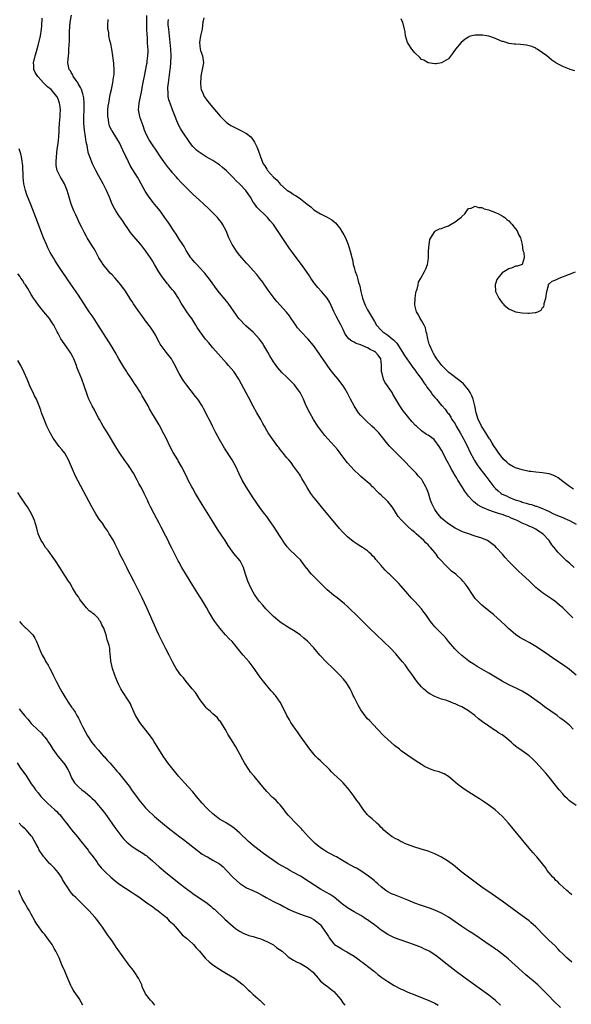
# Model space of a CAD drawing. Units: inches. Extents: x 2607000 to 2610000, y 1488000 to 1491000.
# Drawn here: x 2607286 to 2607450, y 1489015 to 1489308 of the extents above; entities that cross this region are included whole.
import ezdxf

# ---------------------------------------------------------------- set-up
doc = ezdxf.new("R2010")
doc.units = ezdxf.units.IN
doc.header["$MEASUREMENT"] = 0
doc.layers.add('LD26071488_10ft', color=2, linetype='Continuous')

msp = doc.modelspace()

# ---------------------------------------------------------------- linework, layer by layer
at = {"layer": 'LD26071488_10ft'}
for points, elevation in [([(2607451, 1489074.33), (2607449.4, 1489075.4), (2607449, 1489075.73), (2607448.33, 1489076.33), (2607447.68, 1489077), (2607447, 1489077.77), (2607445.95, 1489079), (2607443, 1489082.7), (2607441.95, 1489083.95), (2607441.01, 1489085), (2607439, 1489087.19), (2607438.09, 1489088.09), (2607437, 1489089.08), (2607434.25, 1489091), (2607433.5, 1489091.5), (2607433, 1489091.89), (2607432.4, 1489092.4), (2607431.77, 1489093), (2607430.27, 1489094.27), (2607429.37, 1489095), (2607429, 1489095.25), (2607427.91, 1489095.91), (2607427, 1489096.54), (2607426.71, 1489096.71), (2607426.3, 1489097), (2607425, 1489097.83), (2607423.15, 1489099.15), (2607422, 1489100), (2607420.89, 1489101), (2607419, 1489102.38), (2607418.03, 1489103), (2607417, 1489103.57), (2607415.98, 1489103.98), (2607415, 1489104.51), (2607414.61, 1489104.61), (2607413.73, 1489105), (2607412.53, 1489105.47), (2607411, 1489105.91), (2607409.52, 1489106.48), (2607409, 1489106.65), (2607407.49, 1489107.49), (2607407, 1489107.82), (2607405.58, 1489109), (2607405, 1489109.53), (2607403.75, 1489111), (2607403, 1489111.99), (2607402.6, 1489112.6), (2607402.3, 1489113), (2607401, 1489114.9), (2607400.12, 1489116.12), (2607399.4, 1489117), (2607398.3, 1489118.3), (2607397.35, 1489119.35), (2607395.8, 1489121), (2607393.76, 1489123), (2607391.64, 1489125), (2607389.58, 1489127), (2607385.28, 1489131.28), (2607384.25, 1489132.25), (2607383, 1489133.42), (2607382.17, 1489134.17), (2607381.08, 1489135.08), (2607379.96, 1489135.96), (2607378.82, 1489136.82), (2607377, 1489138.37), (2607376.38, 1489139), (2607374.67, 1489140.67), (2607374.37, 1489141), (2607373.67, 1489141.67), (2607373, 1489142.36), (2607372.36, 1489143), (2607371.72, 1489143.72), (2607371, 1489144.71), (2607370.86, 1489144.86), (2607369.25, 1489147), (2607369, 1489147.29), (2607368.11, 1489148.11), (2607367.22, 1489149), (2607366.05, 1489150.05), (2607365.12, 1489151.12), (2607364.29, 1489152.29), (2607363, 1489154.26), (2607361.93, 1489155.93), (2607361, 1489157.3), (2607359.78, 1489159), (2607359, 1489160.13), (2607358.35, 1489161), (2607357, 1489162.87), (2607355, 1489165.74), (2607352.91, 1489169), (2607351.74, 1489171), (2607350.71, 1489173), (2607349.77, 1489175), (2607348.68, 1489177), (2607346.43, 1489180.43), (2607344.91, 1489183), (2607343.85, 1489185), (2607342.86, 1489187), (2607342.26, 1489188.26), (2607341.87, 1489189), (2607341.59, 1489189.59), (2607340.23, 1489192.23), (2607339.78, 1489193), (2607338.52, 1489195), (2607337.86, 1489195.86), (2607335.2, 1489199.2), (2607334.36, 1489200.36), (2607333.97, 1489201), (2607333, 1489202.69), (2607332.18, 1489204.18), (2607331.79, 1489205), (2607331, 1489206.44), (2607330.64, 1489207), (2607329.15, 1489209), (2607327.59, 1489211), (2607327.35, 1489211.35), (2607327, 1489212.01), (2607326.64, 1489212.64), (2607325.99, 1489213.99), (2607325.27, 1489215.27), (2607324.46, 1489216.46), (2607323, 1489218.31), (2607321.86, 1489219.86), (2607321, 1489221.07), (2607319.39, 1489223.39), (2607319, 1489224), (2607318.58, 1489224.58), (2607318.34, 1489225), (2607317, 1489227.09), (2607315.59, 1489229), (2607315, 1489229.73), (2607313.89, 1489231), (2607313, 1489231.96), (2607312.48, 1489232.48), (2607312.02, 1489233), (2607310.38, 1489235), (2607309.87, 1489235.87), (2607309.12, 1489237), (2607308.06, 1489239), (2607307.68, 1489239.68), (2607306.93, 1489240.93), (2607305.63, 1489243), (2607305.38, 1489243.38), (2607304.67, 1489244.67), (2607304, 1489246), (2607303.32, 1489247.32), (2607302.69, 1489248.69), (2607302.25, 1489249.75), (2607301.69, 1489251), (2607301.49, 1489251.49), (2607300.89, 1489253), (2607300.27, 1489255), (2607300, 1489256), (2607299.7, 1489257), (2607298.84, 1489259), (2607298.15, 1489260.15), (2607297.66, 1489261), (2607297, 1489262.35), (2607296.73, 1489263), (2607296.44, 1489264.44), (2607296.4, 1489265), (2607296.44, 1489265.56), (2607296.47, 1489267), (2607296.74, 1489269.26), (2607296.98, 1489271), (2607297.19, 1489273), (2607297.3, 1489274.7), (2607297.31, 1489275.31), (2607297.42, 1489277), (2607297.6, 1489279), (2607297.63, 1489279.63), (2607297.67, 1489281), (2607297.46, 1489282.54), (2607297.42, 1489283), (2607297.32, 1489283.32), (2607297, 1489284.22), (2607296.64, 1489285), (2607294.9, 1489287), (2607293.81, 1489287.81), (2607293, 1489288.65), (2607292.8, 1489288.8), (2607292.64, 1489289), (2607291, 1489290.82), (2607290.9, 1489290.9), (2607290.13, 1489292.13), (2607289.77, 1489293), (2607289.72, 1489294.28), (2607289.67, 1489295), (2607290.13, 1489297), (2607290.33, 1489297.67), (2607291, 1489300.14), (2607291.71, 1489303), (2607292.05, 1489305), (2607292.09, 1489305.91), (2607292.27, 1489308.27)], 8450), ([(2607450.12, 1489097), (2607449, 1489098.16), (2607448.01, 1489099), (2607447, 1489099.77), (2607446.28, 1489100.28), (2607445.32, 1489101), (2607441.64, 1489103.64), (2607441, 1489104.12), (2607440.48, 1489104.48), (2607439.8, 1489105), (2607437, 1489107.01), (2607435, 1489108.26), (2607433.54, 1489109), (2607431, 1489110.17), (2607429, 1489111.24), (2607425, 1489113.63), (2607421.6, 1489115.6), (2607420.36, 1489116.35), (2607419.39, 1489117), (2607419, 1489117.28), (2607417, 1489118.9), (2607415.9, 1489119.9), (2607414.89, 1489120.89), (2607413.08, 1489123), (2607412.18, 1489124.18), (2607409.4, 1489127), (2607409.22, 1489127.22), (2607409, 1489127.41), (2607407.7, 1489129), (2607406.26, 1489131), (2607405.75, 1489131.75), (2607405, 1489132.69), (2607403, 1489134.91), (2607401.97, 1489135.97), (2607401, 1489137.17), (2607399, 1489139.5), (2607398.26, 1489140.26), (2607397.59, 1489141), (2607395.53, 1489143), (2607395.24, 1489143.24), (2607394.22, 1489144.22), (2607393.53, 1489145), (2607393, 1489145.57), (2607391.42, 1489147.42), (2607391, 1489147.95), (2607390.49, 1489148.49), (2607390.02, 1489149), (2607389.5, 1489149.5), (2607389, 1489149.94), (2607387.44, 1489151), (2607387, 1489151.27), (2607385.9, 1489151.9), (2607384.7, 1489152.7), (2607383, 1489154.12), (2607382.11, 1489155), (2607381.57, 1489155.57), (2607380.63, 1489156.63), (2607375.29, 1489163), (2607373.66, 1489165), (2607373, 1489165.84), (2607372.15, 1489167), (2607371, 1489168.79), (2607370.21, 1489170.21), (2607369.48, 1489171.48), (2607369, 1489172.21), (2607368.7, 1489172.7), (2607367, 1489175.14), (2607366.25, 1489176.25), (2607365.54, 1489177), (2607365, 1489177.61), (2607363.86, 1489179), (2607363.5, 1489179.5), (2607363, 1489180.08), (2607362.63, 1489180.63), (2607362.32, 1489181), (2607360.78, 1489183), (2607359.43, 1489185), (2607359, 1489185.72), (2607358.31, 1489187), (2607357.84, 1489187.84), (2607357.21, 1489189), (2607356.03, 1489191), (2607354.95, 1489192.94), (2607353.58, 1489195.58), (2607351.48, 1489199.48), (2607350.82, 1489200.82), (2607350.71, 1489201), (2607349.42, 1489203), (2607349.24, 1489203.24), (2607347.67, 1489205), (2607347, 1489205.69), (2607344.52, 1489208.52), (2607343, 1489210.3), (2607341.74, 1489211.74), (2607340.83, 1489212.83), (2607339.19, 1489215), (2607338.32, 1489216.32), (2607337.92, 1489217), (2607336.7, 1489219), (2607335.97, 1489219.97), (2607335.29, 1489221), (2607334.32, 1489222.32), (2607333.58, 1489223.58), (2607333, 1489224.62), (2607332.77, 1489225), (2607331.43, 1489227), (2607331, 1489227.55), (2607330.33, 1489228.33), (2607329.81, 1489229), (2607329.44, 1489229.44), (2607327.68, 1489231.68), (2607326.89, 1489232.89), (2607325.63, 1489235), (2607325, 1489236.11), (2607324.43, 1489237), (2607323.1, 1489239), (2607321.52, 1489241), (2607319.41, 1489243.41), (2607318.53, 1489244.53), (2607317.69, 1489245.69), (2607316.83, 1489247), (2607316.07, 1489248.07), (2607315, 1489249.62), (2607314.09, 1489251), (2607313.69, 1489251.69), (2607313.07, 1489253), (2607312.25, 1489255), (2607311.38, 1489257), (2607310.37, 1489259), (2607309, 1489261.49), (2607308.15, 1489263), (2607307.76, 1489263.76), (2607307.21, 1489265), (2607306.42, 1489267), (2607306.03, 1489268.03), (2607305.82, 1489269), (2607305.59, 1489270.41), (2607305.36, 1489271.36), (2607305.12, 1489273), (2607304.81, 1489275), (2607304.6, 1489277), (2607304.58, 1489279), (2607304.68, 1489281), (2607304.74, 1489283), (2607304.6, 1489284.6), (2607304.54, 1489285), (2607304.29, 1489285.71), (2607303.9, 1489287), (2607303.65, 1489287.65), (2607303, 1489288.67), (2607302.89, 1489288.89), (2607302.31, 1489289.69), (2607301.48, 1489291), (2607301.37, 1489291.37), (2607301, 1489291.89), (2607300.61, 1489292.61), (2607300.26, 1489293), (2607300.07, 1489293.93), (2607299.9, 1489295), (2607299.93, 1489295.93), (2607300.04, 1489297), (2607300.16, 1489297.84), (2607300.2, 1489299), (2607300.22, 1489300.22), (2607300.38, 1489301.62), (2607300.34, 1489304.34), (2607300.55, 1489307), (2607300.91, 1489309.09)], 8440), ([(2607451, 1489113.04), (2607449, 1489114.68), (2607447.67, 1489115.67), (2607445.72, 1489117), (2607445, 1489117.46), (2607441, 1489120.24), (2607439, 1489121.56), (2607437, 1489122.7), (2607435.52, 1489123.52), (2607434.26, 1489124.26), (2607433, 1489125.12), (2607430.9, 1489126.9), (2607429.88, 1489127.88), (2607428.68, 1489129), (2607426.4, 1489131), (2607425.64, 1489131.64), (2607425, 1489132.14), (2607423, 1489133.79), (2607422.37, 1489134.37), (2607421.73, 1489135), (2607421.38, 1489135.38), (2607421, 1489135.83), (2607420.17, 1489137), (2607418.86, 1489139), (2607418.09, 1489140.09), (2607417.29, 1489141), (2607417, 1489141.3), (2607415.18, 1489143), (2607413.94, 1489143.94), (2607413, 1489144.84), (2607412.91, 1489144.91), (2607410.02, 1489148.02), (2607409.4, 1489149), (2607409.2, 1489149.2), (2607409, 1489149.47), (2607407.71, 1489151), (2607407.34, 1489151.34), (2607407, 1489151.73), (2607406.31, 1489152.31), (2607405.71, 1489153), (2607403.48, 1489155), (2607403.22, 1489155.22), (2607403, 1489155.45), (2607402.1, 1489156.1), (2607401, 1489157.24), (2607399.07, 1489159.07), (2607399, 1489159.16), (2607398.12, 1489160.12), (2607397.54, 1489161), (2607397, 1489161.91), (2607396.28, 1489163), (2607395, 1489164.65), (2607394.65, 1489165), (2607393, 1489166.53), (2607392.46, 1489167), (2607391.72, 1489167.72), (2607390.74, 1489168.74), (2607390.47, 1489169), (2607389.74, 1489169.74), (2607389, 1489170.32), (2607388.27, 1489171), (2607387.58, 1489171.58), (2607387, 1489172.03), (2607386.51, 1489172.51), (2607385, 1489173.93), (2607383.99, 1489175), (2607383, 1489176.13), (2607382.6, 1489176.6), (2607382.3, 1489177), (2607380.81, 1489179), (2607380.03, 1489180.03), (2607379.24, 1489181), (2607377.21, 1489183.21), (2607376.27, 1489184.27), (2607375.69, 1489185), (2607375, 1489185.91), (2607374.21, 1489187), (2607372.93, 1489189), (2607371.77, 1489191), (2607370.74, 1489193), (2607369.92, 1489195), (2607368.95, 1489197), (2607367.46, 1489199), (2607367.25, 1489199.25), (2607365.54, 1489201), (2607365, 1489201.58), (2607363.53, 1489203), (2607362.32, 1489204.32), (2607361.8, 1489205), (2607361, 1489206.15), (2607359.93, 1489207.93), (2607359.34, 1489209), (2607358.14, 1489211), (2607357.71, 1489211.71), (2607356.89, 1489212.89), (2607355, 1489214.91), (2607352.8, 1489216.8), (2607352.59, 1489217), (2607351, 1489218.69), (2607350.74, 1489219), (2607350.01, 1489220.01), (2607347.53, 1489223.53), (2607346.65, 1489224.65), (2607345, 1489226.63), (2607343.95, 1489227.95), (2607342.26, 1489230.26), (2607340.53, 1489232.53), (2607339, 1489234.18), (2607338.19, 1489235), (2607337.66, 1489235.66), (2607337, 1489236.28), (2607336.69, 1489236.69), (2607336.42, 1489237), (2607335, 1489239.2), (2607334.42, 1489240.42), (2607334.06, 1489241), (2607333, 1489242.55), (2607332.06, 1489244.06), (2607331.35, 1489245), (2607330.05, 1489247), (2607329.65, 1489247.65), (2607328.85, 1489248.85), (2607327.32, 1489251), (2607326.26, 1489252.26), (2607325.67, 1489253), (2607325.35, 1489253.35), (2607325, 1489253.78), (2607324.05, 1489255), (2607323.61, 1489255.61), (2607322.85, 1489256.85), (2607321.71, 1489259), (2607321, 1489260.26), (2607320.55, 1489261), (2607319.15, 1489263.15), (2607319, 1489263.44), (2607318.41, 1489264.41), (2607317.36, 1489266.64), (2607317.12, 1489267.12), (2607316.25, 1489269), (2607315.19, 1489271.19), (2607314.46, 1489272.46), (2607313, 1489274.75), (2607312.87, 1489275), (2607312.28, 1489276.28), (2607312.06, 1489277), (2607311.91, 1489278.09), (2607311.72, 1489279), (2607311.75, 1489281), (2607311.89, 1489282.11), (2607312.03, 1489283), (2607312.3, 1489284.31), (2607312.49, 1489285.51), (2607312.85, 1489287), (2607313.24, 1489289), (2607313.42, 1489290.58), (2607313.51, 1489291), (2607313.59, 1489291.59), (2607313.61, 1489293), (2607313.5, 1489294.5), (2607313.51, 1489295), (2607313.48, 1489295.48), (2607313.27, 1489297), (2607312.94, 1489299), (2607312.64, 1489300.64), (2607312.37, 1489301.63), (2607312.1, 1489303), (2607312.02, 1489304.02), (2607311.77, 1489305), (2607311.75, 1489306.25), (2607311.84, 1489307.84)], 8430), ([(2607450.01, 1489130.01), (2607449.04, 1489131.04), (2607448.05, 1489132.05), (2607447, 1489133.03), (2607445.96, 1489133.96), (2607444.65, 1489135), (2607443.7, 1489135.7), (2607441, 1489137.53), (2607439.06, 1489139.06), (2607438.01, 1489140.01), (2607437, 1489141.02), (2607435, 1489142.95), (2607433.91, 1489143.91), (2607433, 1489144.77), (2607432.74, 1489145), (2607431, 1489146.77), (2607429.94, 1489147.94), (2607429.08, 1489149), (2607427.24, 1489151), (2607427, 1489151.21), (2607425, 1489152.78), (2607424.61, 1489153), (2607423, 1489153.71), (2607421, 1489154.37), (2607419, 1489154.99), (2607417.52, 1489155.52), (2607417, 1489155.73), (2607415, 1489156.7), (2607413, 1489157.98), (2607411.75, 1489159), (2607411, 1489159.7), (2607409.83, 1489161), (2607409, 1489162.24), (2607408.55, 1489163), (2607408.07, 1489164.07), (2607407.72, 1489165), (2607407.06, 1489167.06), (2607406.54, 1489168.54), (2607406.35, 1489169), (2607405.45, 1489170.55), (2607405.21, 1489171), (2607405.12, 1489171.12), (2607404.16, 1489172.16), (2607403.4, 1489173), (2607401.49, 1489175), (2607400.31, 1489176.3), (2607399.56, 1489177), (2607399, 1489177.6), (2607397.25, 1489179.25), (2607397, 1489179.53), (2607396.27, 1489180.27), (2607395.6, 1489181), (2607395, 1489181.67), (2607392.31, 1489185), (2607391, 1489186.33), (2607390.3, 1489187), (2607388.57, 1489188.57), (2607388.14, 1489189), (2607387, 1489190.22), (2607386.33, 1489191), (2607385.76, 1489191.76), (2607385, 1489193), (2607383.91, 1489195), (2607383.62, 1489195.62), (2607383, 1489196.77), (2607382.2, 1489198.2), (2607381.68, 1489199), (2607381.43, 1489199.43), (2607381, 1489199.93), (2607380.56, 1489200.56), (2607380.21, 1489201), (2607379, 1489202.46), (2607377.88, 1489203.88), (2607377, 1489205.16), (2607375.69, 1489207), (2607375.39, 1489207.39), (2607375, 1489208.04), (2607374.6, 1489208.6), (2607372.94, 1489211), (2607371.25, 1489213), (2607369.12, 1489215.12), (2607368.19, 1489216.19), (2607367.63, 1489217), (2607366.31, 1489219), (2607365.78, 1489219.78), (2607364.91, 1489220.91), (2607362.97, 1489223), (2607362.04, 1489224.04), (2607361.23, 1489225), (2607359.72, 1489227), (2607359.44, 1489227.44), (2607358.62, 1489228.62), (2607358.35, 1489229), (2607357.8, 1489229.8), (2607357, 1489230.89), (2607356.07, 1489232.07), (2607355, 1489233.3), (2607353.42, 1489235), (2607353, 1489235.43), (2607351.61, 1489237), (2607351, 1489237.7), (2607350.04, 1489239), (2607349, 1489240.54), (2607348.72, 1489241), (2607347.77, 1489243), (2607346.96, 1489245), (2607345.88, 1489247), (2607345.53, 1489247.53), (2607344.65, 1489248.65), (2607344.35, 1489249), (2607343, 1489250.44), (2607341.71, 1489251.71), (2607340.29, 1489253), (2607339, 1489254.14), (2607337, 1489255.97), (2607335, 1489257.91), (2607333.48, 1489259.48), (2607332.53, 1489260.53), (2607332.15, 1489261), (2607331, 1489262.31), (2607330.44, 1489263), (2607329.78, 1489263.78), (2607328.91, 1489264.91), (2607327.46, 1489267), (2607326.14, 1489269), (2607325, 1489270.63), (2607324.08, 1489272.08), (2607323.58, 1489273), (2607323, 1489274.24), (2607322.67, 1489275), (2607322.23, 1489276.23), (2607321.92, 1489277), (2607321.35, 1489278.65), (2607321.24, 1489279), (2607320.9, 1489281), (2607321.06, 1489283), (2607321.47, 1489285), (2607321.76, 1489286.24), (2607322.09, 1489288.09), (2607322.39, 1489289.61), (2607322.64, 1489291), (2607323.38, 1489294.62), (2607323.44, 1489295), (2607323.48, 1489295.48), (2607323.68, 1489297), (2607323.72, 1489298.28), (2607323.72, 1489299), (2607323.66, 1489299.66), (2607323.6, 1489301), (2607323.51, 1489302.49), (2607323.42, 1489303.42), (2607323.38, 1489305), (2607323.37, 1489307), (2607323.38, 1489307.38), (2607323.34, 1489309)], 8420), ([(2607450.44, 1489145), (2607449, 1489146.3), (2607448.15, 1489147), (2607447.56, 1489147.56), (2607447, 1489148.11), (2607446.53, 1489148.53), (2607445.54, 1489149.54), (2607444.44, 1489151), (2607443.77, 1489151.77), (2607442.97, 1489153), (2607441.05, 1489155), (2607439.78, 1489155.78), (2607439, 1489156.36), (2607438.57, 1489156.57), (2607437.84, 1489157), (2607437.24, 1489157.24), (2607436.4, 1489157.6), (2607435, 1489158.15), (2607433.42, 1489159), (2607433, 1489159.19), (2607431.7, 1489159.7), (2607431, 1489160.03), (2607430.26, 1489160.26), (2607429, 1489160.75), (2607428.26, 1489161), (2607427, 1489161.36), (2607426.42, 1489161.58), (2607425, 1489162.01), (2607423.16, 1489162.84), (2607423, 1489162.9), (2607421.67, 1489163.67), (2607421, 1489164.24), (2607420.55, 1489164.55), (2607420.11, 1489165), (2607419, 1489166.25), (2607418.42, 1489167), (2607417.83, 1489167.83), (2607417.13, 1489169), (2607415.86, 1489171), (2607415.51, 1489171.51), (2607415, 1489172.35), (2607414.74, 1489172.74), (2607414.6, 1489173), (2607413.99, 1489173.99), (2607413.3, 1489175.3), (2607413, 1489175.93), (2607412.62, 1489176.62), (2607411, 1489179.85), (2607410.29, 1489181), (2607409, 1489182.75), (2607408.74, 1489183), (2607407, 1489184.29), (2607406.55, 1489184.55), (2607405, 1489185.66), (2607403.49, 1489187), (2607403.24, 1489187.24), (2607402.29, 1489188.29), (2607401.68, 1489189), (2607400.03, 1489191), (2607399.61, 1489191.61), (2607398.56, 1489193), (2607397.35, 1489195), (2607396.53, 1489196.53), (2607396.27, 1489197), (2607394.94, 1489199), (2607394.12, 1489200.12), (2607393.7, 1489201), (2607393.31, 1489202.69), (2607393.2, 1489203), (2607393.17, 1489203.17), (2607393.15, 1489205), (2607393, 1489206.26), (2607392.89, 1489207), (2607392.11, 1489208.11), (2607391.31, 1489209), (2607391, 1489209.21), (2607389.79, 1489209.79), (2607389, 1489210.27), (2607387.42, 1489211), (2607387.12, 1489211.12), (2607387, 1489211.19), (2607385.6, 1489211.6), (2607385, 1489211.98), (2607384.28, 1489212.28), (2607383.46, 1489213), (2607383, 1489213.49), (2607382.37, 1489214.37), (2607381.68, 1489215.68), (2607381, 1489217.16), (2607379.66, 1489219.66), (2607379, 1489221.09), (2607377.72, 1489223.72), (2607377, 1489225.01), (2607375.31, 1489227), (2607374.21, 1489228.21), (2607373.31, 1489229.31), (2607373, 1489229.73), (2607372.15, 1489231), (2607371.72, 1489231.72), (2607370.87, 1489233), (2607369.37, 1489235), (2607368.31, 1489236.31), (2607366.62, 1489238.62), (2607365.8, 1489239.8), (2607365, 1489241.02), (2607363.38, 1489243.38), (2607363, 1489243.99), (2607362.58, 1489244.58), (2607361, 1489246.92), (2607360.01, 1489248.01), (2607359.21, 1489249), (2607356.07, 1489252.07), (2607355.47, 1489253), (2607355, 1489253.61), (2607354.15, 1489255), (2607353, 1489256.7), (2607352.77, 1489257), (2607351, 1489258.94), (2607349.93, 1489259.93), (2607349, 1489260.88), (2607347, 1489262.83), (2607345.88, 1489263.88), (2607345, 1489264.65), (2607344.51, 1489265), (2607343, 1489265.95), (2607341, 1489267.05), (2607339.78, 1489267.78), (2607338.58, 1489268.58), (2607338.12, 1489269), (2607337, 1489270.14), (2607336.32, 1489271), (2607333.66, 1489275), (2607333.41, 1489275.41), (2607332.7, 1489276.7), (2607332.56, 1489277), (2607332.32, 1489277.68), (2607331.78, 1489279), (2607331.53, 1489279.53), (2607331.02, 1489281), (2607330.25, 1489283), (2607329.93, 1489283.93), (2607329.74, 1489285), (2607329.69, 1489286.31), (2607329.6, 1489287), (2607329.64, 1489287.64), (2607329.75, 1489289), (2607330.31, 1489293), (2607330.38, 1489293.62), (2607330.51, 1489295), (2607330.57, 1489297), (2607330.48, 1489299), (2607330.32, 1489301), (2607330.01, 1489304.01), (2607329.87, 1489305), (2607329.74, 1489306.26), (2607329.7, 1489307), (2607329.79, 1489307.79)], 8410), ([(2607340.3, 1489308.3), (2607340.02, 1489307), (2607339.88, 1489306.12), (2607339.76, 1489305), (2607339.34, 1489303), (2607339.02, 1489301), (2607339.21, 1489299), (2607339.34, 1489298.66), (2607339.86, 1489297), (2607340.18, 1489295), (2607339.99, 1489294.01), (2607339.85, 1489293), (2607339.43, 1489291), (2607339.43, 1489290.57), (2607339.27, 1489289), (2607339.42, 1489287.42), (2607339.54, 1489287), (2607340.02, 1489285.98), (2607340.43, 1489285), (2607341, 1489284.2), (2607341.52, 1489283.52), (2607341.9, 1489283), (2607343, 1489281.72), (2607345.13, 1489279.13), (2607347, 1489277.25), (2607347.34, 1489277), (2607348.35, 1489276.35), (2607349.68, 1489275.68), (2607351.14, 1489275), (2607353, 1489273.97), (2607354.23, 1489273), (2607354.62, 1489272.62), (2607355.41, 1489271.41), (2607355.61, 1489271), (2607356.01, 1489269.99), (2607356.43, 1489269), (2607357.15, 1489267), (2607357.99, 1489265), (2607358.4, 1489264.4), (2607359, 1489263.37), (2607359.25, 1489263), (2607361, 1489261), (2607362.08, 1489260.08), (2607363, 1489258.93), (2607365, 1489257.13), (2607365.18, 1489257), (2607366.35, 1489256.35), (2607367, 1489255.82), (2607367.56, 1489255.56), (2607368.3, 1489255), (2607369, 1489254.53), (2607371, 1489252.97), (2607372.13, 1489252.13), (2607373, 1489251.33), (2607375, 1489250.09), (2607377, 1489249.11), (2607378.33, 1489248.33), (2607379, 1489247.81), (2607379.43, 1489247.43), (2607381, 1489245.47), (2607381.18, 1489245.18), (2607381.9, 1489243.9), (2607382.38, 1489243), (2607383.22, 1489241), (2607383.84, 1489239), (2607384.07, 1489237.93), (2607384.33, 1489237), (2607384.49, 1489236.49), (2607384.75, 1489235), (2607385, 1489234.14), (2607385.3, 1489233), (2607385.79, 1489231.79), (2607385.97, 1489231), (2607386.33, 1489229.67), (2607386.56, 1489229), (2607386.65, 1489228.65), (2607387, 1489227), (2607387.5, 1489225), (2607387.9, 1489223.9), (2607388.28, 1489223), (2607389, 1489221.61), (2607391, 1489218.14), (2607391.68, 1489217), (2607393, 1489215.55), (2607393.57, 1489215), (2607395, 1489214.05), (2607396.26, 1489213), (2607396.69, 1489212.69), (2607397, 1489212.35), (2607397.69, 1489211.69), (2607399.41, 1489209), (2607399.98, 1489207.98), (2607402.09, 1489205), (2607402.45, 1489204.45), (2607403, 1489203.78), (2607403.53, 1489203), (2607404.88, 1489201.12), (2607405.78, 1489199.78), (2607406.4, 1489199), (2607406.61, 1489198.61), (2607407.88, 1489197), (2607408.32, 1489196.32), (2607409, 1489195.49), (2607409.46, 1489195), (2607411, 1489193.16), (2607411.16, 1489193), (2607412.01, 1489192.01), (2607412.78, 1489191), (2607413, 1489190.75), (2607413.7, 1489189.7), (2607414.07, 1489189), (2607414.47, 1489188.47), (2607415, 1489187.66), (2607415.37, 1489187), (2607416.56, 1489185), (2607417.41, 1489183.41), (2607417.65, 1489183), (2607418.66, 1489181), (2607419.4, 1489179.4), (2607420.64, 1489177), (2607420.77, 1489176.77), (2607421.55, 1489175.55), (2607422.38, 1489174.38), (2607423.44, 1489173), (2607424.1, 1489172.1), (2607425, 1489170.94), (2607426.55, 1489169), (2607427, 1489168.52), (2607427.79, 1489167.79), (2607428.73, 1489167), (2607429, 1489166.83), (2607430.27, 1489166.27), (2607431, 1489165.91), (2607432.85, 1489165.15), (2607433.24, 1489165), (2607434.61, 1489164.61), (2607435, 1489164.43), (2607436.16, 1489164.16), (2607437, 1489163.83), (2607437.7, 1489163.7), (2607439, 1489163.28), (2607439.22, 1489163.22), (2607439.74, 1489163), (2607441, 1489162.59), (2607441.84, 1489162.16), (2607443, 1489161.64), (2607444.3, 1489161), (2607444.79, 1489160.79), (2607445, 1489160.68), (2607446.21, 1489160.21), (2607447, 1489159.84), (2607447.61, 1489159.61), (2607449.01, 1489159), (2607451, 1489157.86)], 8400), ([(2607450.62, 1489292.62), (2607449.21, 1489293), (2607449, 1489293.07), (2607447, 1489293.89), (2607446.23, 1489294.23), (2607444.97, 1489295), (2607443.8, 1489295.8), (2607443, 1489296.46), (2607442.29, 1489297), (2607441, 1489297.95), (2607439.43, 1489299), (2607439.16, 1489299.16), (2607439, 1489299.27), (2607437.79, 1489299.79), (2607437, 1489300.03), (2607436.22, 1489300.22), (2607434.41, 1489300.41), (2607433, 1489300.53), (2607432.54, 1489300.54), (2607431, 1489300.74), (2607430.78, 1489300.78), (2607430.22, 1489301), (2607429.27, 1489301.27), (2607429, 1489301.33), (2607428.48, 1489301.52), (2607427, 1489302.19), (2607425, 1489302.9), (2607424.46, 1489303), (2607423.18, 1489303.18), (2607423, 1489303.22), (2607421.18, 1489303.18), (2607421, 1489303.22), (2607419.99, 1489303), (2607419.22, 1489302.78), (2607419, 1489302.63), (2607417.98, 1489302.02), (2607416.8, 1489301), (2607415.16, 1489299), (2607414.26, 1489297.74), (2607413, 1489296.19), (2607411, 1489294.93), (2607409.34, 1489294.66), (2607409, 1489294.67), (2607407, 1489295.01), (2607405.74, 1489295.74), (2607405, 1489295.97), (2607404.5, 1489296.5), (2607403, 1489297.89), (2607402.14, 1489299), (2607400.89, 1489301), (2607400.3, 1489303), (2607400.16, 1489304.16), (2607400.01, 1489305), (2607399.48, 1489307), (2607399.31, 1489307.31), (2607399, 1489308.06)], 8400), ([(2607449.76, 1489047.76), (2607449, 1489048.35), (2607448.68, 1489048.68), (2607448.27, 1489049), (2607446.06, 1489051), (2607445.57, 1489051.57), (2607445, 1489052.02), (2607444.55, 1489052.56), (2607444.03, 1489053), (2607442.42, 1489055), (2607441.88, 1489055.88), (2607440.98, 1489056.98), (2607439.29, 1489059), (2607439, 1489059.31), (2607438.2, 1489060.2), (2607437.53, 1489061), (2607437, 1489061.59), (2607431.84, 1489067.84), (2607430.85, 1489069), (2607429.06, 1489071), (2607428.03, 1489072.03), (2607426.97, 1489072.97), (2607425, 1489074.42), (2607423.46, 1489075.46), (2607422.24, 1489076.24), (2607421, 1489077.07), (2607417.98, 1489079), (2607416.2, 1489080.2), (2607415.21, 1489081), (2607415, 1489081.2), (2607413, 1489082.91), (2607411.73, 1489083.73), (2607411, 1489083.97), (2607410.27, 1489084.27), (2607409, 1489084.58), (2607407.86, 1489085), (2607407, 1489085.34), (2607405.9, 1489085.9), (2607405, 1489086.44), (2607403.44, 1489087.44), (2607401, 1489089.11), (2607399, 1489090.56), (2607398.47, 1489091), (2607397, 1489092.13), (2607396.05, 1489093), (2607395, 1489093.9), (2607393.85, 1489095), (2607391.89, 1489097), (2607389.53, 1489099.53), (2607389, 1489100.07), (2607388.56, 1489100.56), (2607387, 1489102.71), (2607386.15, 1489104.15), (2607385, 1489106.47), (2607384.75, 1489107), (2607384.21, 1489108.21), (2607383.78, 1489109), (2607383, 1489110.24), (2607382.7, 1489110.7), (2607381.81, 1489111.81), (2607380.7, 1489113), (2607378.72, 1489115), (2607376.69, 1489117), (2607375, 1489118.79), (2607374.8, 1489119), (2607373, 1489121.11), (2607371.13, 1489123.13), (2607370.04, 1489124.04), (2607368.93, 1489125), (2607367, 1489126.29), (2607365.82, 1489127), (2607365, 1489127.45), (2607364.04, 1489128.04), (2607363, 1489128.75), (2607362.86, 1489128.86), (2607361, 1489130.48), (2607359.74, 1489131.74), (2607358.76, 1489132.76), (2607357.8, 1489133.8), (2607356.79, 1489135), (2607356.02, 1489136.02), (2607355.37, 1489137), (2607355, 1489137.65), (2607354.26, 1489139), (2607353.36, 1489141), (2607352.69, 1489143), (2607352.34, 1489144.34), (2607352.11, 1489145), (2607351.08, 1489147), (2607349.22, 1489149.22), (2607347.55, 1489151.55), (2607346.61, 1489153), (2607345.17, 1489155.17), (2607344.39, 1489156.39), (2607342.78, 1489159), (2607339.76, 1489163.76), (2607339.01, 1489165), (2607337.84, 1489167), (2607337, 1489168.52), (2607336.71, 1489169), (2607335.63, 1489171), (2607335.42, 1489171.42), (2607335, 1489172.37), (2607333.7, 1489175), (2607332.71, 1489176.71), (2607332.55, 1489177), (2607331.9, 1489178.1), (2607331.2, 1489179.2), (2607330.5, 1489180.5), (2607329, 1489183.64), (2607328.55, 1489184.55), (2607327.16, 1489187.16), (2607327, 1489187.44), (2607325.63, 1489189.63), (2607324.88, 1489191), (2607324.16, 1489192.16), (2607323.74, 1489193), (2607322.6, 1489195), (2607321.98, 1489195.98), (2607321.42, 1489197), (2607320.19, 1489199), (2607319.71, 1489199.71), (2607318.89, 1489201), (2607317.52, 1489203), (2607317.3, 1489203.3), (2607316.5, 1489204.5), (2607315, 1489207), (2607313.89, 1489209), (2607312.75, 1489211), (2607312.09, 1489212.09), (2607310.5, 1489214.5), (2607308.91, 1489217), (2607307.35, 1489219.35), (2607306.22, 1489221), (2607303, 1489225.95), (2607301, 1489228.91), (2607298.17, 1489233), (2607296.82, 1489235), (2607296.11, 1489236.11), (2607295.56, 1489237), (2607294.63, 1489238.63), (2607294.43, 1489239), (2607293.95, 1489239.95), (2607293.49, 1489241), (2607292.67, 1489243), (2607290.32, 1489249), (2607288.86, 1489252.86), (2607287.71, 1489255.71), (2607287.25, 1489257), (2607286.77, 1489259), (2607286.54, 1489261), (2607286.44, 1489264.44), (2607286.39, 1489265), (2607286.26, 1489265.75), (2607286.12, 1489267), (2607285.92, 1489267.92), (2607285.38, 1489269.38)], 8460), ([(2607450.25, 1489168.25), (2607449.05, 1489169.05), (2607447, 1489170.61), (2607445.62, 1489171.62), (2607445, 1489172.01), (2607444.35, 1489172.35), (2607443, 1489172.85), (2607442.88, 1489172.88), (2607441, 1489173.15), (2607439, 1489173.31), (2607437.5, 1489173.5), (2607437, 1489173.58), (2607435, 1489174), (2607433, 1489174.58), (2607432.15, 1489175), (2607431, 1489175.69), (2607430.35, 1489176.35), (2607429.63, 1489177), (2607429, 1489177.66), (2607428.01, 1489179), (2607427.62, 1489179.62), (2607427, 1489180.42), (2607426.65, 1489181), (2607426.01, 1489181.99), (2607425.39, 1489183), (2607425.25, 1489183.25), (2607425, 1489183.57), (2607424.48, 1489184.48), (2607424.11, 1489185), (2607422.85, 1489187), (2607422.3, 1489188.3), (2607421.91, 1489189), (2607421.71, 1489189.71), (2607421.28, 1489191), (2607420.9, 1489193), (2607420.42, 1489195), (2607420.01, 1489196.01), (2607419.53, 1489197), (2607419, 1489197.81), (2607418.02, 1489199), (2607417.54, 1489199.54), (2607416.46, 1489200.46), (2607413.18, 1489203), (2607411.04, 1489205), (2607409.53, 1489207), (2607409.35, 1489207.35), (2607409, 1489207.91), (2607408.62, 1489208.62), (2607408.37, 1489209), (2607407.45, 1489211), (2607407.34, 1489211.34), (2607406.88, 1489213), (2607406.58, 1489214.58), (2607406.45, 1489215), (2607406.2, 1489216.2), (2607405.8, 1489217), (2607405, 1489218.45), (2607404.64, 1489219), (2607404.11, 1489220.11), (2607403.51, 1489221), (2607403.04, 1489223), (2607403.12, 1489225), (2607403.38, 1489226.62), (2607403.48, 1489227), (2607403.76, 1489227.76), (2607404.02, 1489229), (2607404.16, 1489229.84), (2607404.85, 1489231), (2607405.95, 1489233), (2607406.26, 1489233.74), (2607406.83, 1489235), (2607407, 1489236.23), (2607407.08, 1489237), (2607407.1, 1489238.9), (2607407.13, 1489239.13), (2607407.28, 1489241), (2607407.53, 1489242.47), (2607407.79, 1489243), (2607409, 1489244.88), (2607409.17, 1489245), (2607410.34, 1489245.66), (2607411, 1489245.76), (2607411.86, 1489246.14), (2607413, 1489246.53), (2607413.85, 1489247), (2607415, 1489247.76), (2607416.75, 1489249), (2607416.87, 1489249.13), (2607417, 1489249.33), (2607417.86, 1489250.14), (2607418.54, 1489251), (2607419, 1489251.67), (2607419.76, 1489251.76), (2607421, 1489252.39), (2607421.95, 1489251.95), (2607423, 1489252), (2607423.61, 1489251.61), (2607425, 1489251.31), (2607425.18, 1489251.18), (2607425.7, 1489251), (2607427, 1489250.45), (2607427.9, 1489250.1), (2607429, 1489249.55), (2607429.32, 1489249.32), (2607429.82, 1489249), (2607430.41, 1489248.41), (2607431, 1489248.04), (2607431.45, 1489247.45), (2607431.89, 1489247), (2607433, 1489245.66), (2607433.43, 1489245), (2607433.91, 1489243.91), (2607434.43, 1489243), (2607434.99, 1489241), (2607435.18, 1489239.18), (2607435.44, 1489238.56), (2607435.55, 1489237), (2607434.99, 1489235), (2607433.48, 1489234.52), (2607433, 1489234.57), (2607431.95, 1489234.05), (2607431, 1489233.8), (2607430.5, 1489233.5), (2607429, 1489232.52), (2607427.7, 1489231), (2607427.46, 1489230.54), (2607427, 1489229.28), (2607426.93, 1489229.07), (2607426.92, 1489229), (2607427.05, 1489227), (2607427.99, 1489225), (2607429, 1489223.63), (2607429.33, 1489223.33), (2607429.63, 1489223), (2607431, 1489221.88), (2607433, 1489220.99), (2607435, 1489220.65), (2607436.6, 1489220.6), (2607437, 1489220.54), (2607438.8, 1489220.8), (2607439, 1489220.78), (2607439.62, 1489221), (2607440.56, 1489221.44), (2607441, 1489222.3), (2607441.41, 1489222.59), (2607441.47, 1489223), (2607441.5, 1489223.5), (2607441.96, 1489225), (2607442.25, 1489227), (2607442.8, 1489228.8), (2607442.81, 1489229.19), (2607443, 1489229.25), (2607443.92, 1489230.08), (2607445, 1489230.51), (2607445.96, 1489231), (2607449, 1489232.13), (2607450.84, 1489232.84)], 8390), ([(2607449.7, 1489027.7), (2607448.27, 1489029), (2607447, 1489030.24), (2607446.18, 1489031), (2607445.62, 1489031.62), (2607444.65, 1489032.65), (2607443, 1489034.22), (2607442.23, 1489035), (2607441.59, 1489035.59), (2607439, 1489038.28), (2607437.57, 1489039.57), (2607437, 1489040.05), (2607435, 1489041.54), (2607429, 1489045.86), (2607425.99, 1489047.99), (2607423, 1489050.06), (2607421, 1489051.51), (2607418.99, 1489053), (2607417, 1489054.52), (2607416.38, 1489055), (2607415, 1489056.16), (2607414.53, 1489056.53), (2607413, 1489057.7), (2607411, 1489058.95), (2607409, 1489059.95), (2607407, 1489060.7), (2607404.6, 1489061.4), (2607403, 1489061.9), (2607401.63, 1489062.37), (2607400.09, 1489063), (2607399.4, 1489063.4), (2607399, 1489063.54), (2607398.12, 1489064.12), (2607397, 1489064.59), (2607396.76, 1489064.76), (2607396.32, 1489065), (2607395, 1489066.01), (2607393.82, 1489067), (2607393.43, 1489067.43), (2607393, 1489067.79), (2607392.42, 1489068.42), (2607391.73, 1489069), (2607390.32, 1489070.32), (2607389.5, 1489071), (2607389.25, 1489071.25), (2607389, 1489071.53), (2607387.78, 1489073), (2607387, 1489074.15), (2607386.44, 1489075), (2607385.81, 1489075.81), (2607385.03, 1489077), (2607383.51, 1489079), (2607383, 1489079.59), (2607382.33, 1489080.33), (2607381.75, 1489081), (2607381, 1489081.74), (2607379, 1489083.63), (2607378.29, 1489084.29), (2607377.65, 1489085), (2607375, 1489087.54), (2607374.24, 1489088.24), (2607373.49, 1489089), (2607373, 1489089.58), (2607371.84, 1489091), (2607368.97, 1489095), (2607368.17, 1489096.17), (2607367.55, 1489097), (2607366.18, 1489099), (2607365.75, 1489099.75), (2607364.98, 1489101), (2607363.68, 1489103.68), (2607362.98, 1489104.98), (2607361.57, 1489107), (2607361.3, 1489107.3), (2607361, 1489107.67), (2607360.37, 1489108.37), (2607359.86, 1489109), (2607358.53, 1489110.53), (2607358.17, 1489111), (2607357.63, 1489111.63), (2607356.8, 1489112.8), (2607355.29, 1489115), (2607353.76, 1489117), (2607352.02, 1489119), (2607351.52, 1489119.52), (2607351, 1489120.2), (2607350.62, 1489120.62), (2607350.36, 1489121), (2607348.69, 1489123), (2607347.85, 1489123.85), (2607346.77, 1489125), (2607345.04, 1489127), (2607344.18, 1489128.18), (2607343.59, 1489129), (2607343, 1489129.89), (2607342.33, 1489131), (2607341.83, 1489131.83), (2607341.12, 1489133.12), (2607339.62, 1489135.62), (2607339, 1489136.47), (2607337, 1489139.63), (2607336.2, 1489141), (2607333.76, 1489145), (2607333, 1489146.45), (2607332.69, 1489147), (2607330.65, 1489151), (2607330.07, 1489152.07), (2607329.65, 1489153), (2607329, 1489154.3), (2607328.65, 1489155), (2607328.08, 1489156.08), (2607327.62, 1489157), (2607327, 1489158.2), (2607325.49, 1489161), (2607324.46, 1489163), (2607323.98, 1489163.98), (2607323.54, 1489165), (2607322.6, 1489167), (2607322.06, 1489168.06), (2607321.57, 1489169), (2607321, 1489170.01), (2607320.47, 1489171), (2607319.35, 1489173), (2607318.1, 1489175), (2607317.66, 1489175.66), (2607316.83, 1489176.83), (2607315.32, 1489179), (2607314.39, 1489180.39), (2607311.63, 1489185), (2607310.4, 1489187), (2607309.24, 1489189), (2607309, 1489189.5), (2607308.18, 1489191), (2607307.81, 1489191.81), (2607307.14, 1489193), (2607306.15, 1489195), (2607305.81, 1489195.81), (2607305.38, 1489197), (2607305, 1489198.14), (2607304.75, 1489199), (2607304.01, 1489201), (2607303, 1489203.33), (2607302.55, 1489204.55), (2607302.43, 1489205), (2607302.02, 1489206.02), (2607301.67, 1489207), (2607301.44, 1489207.44), (2607300.71, 1489208.71), (2607300.54, 1489209), (2607299.45, 1489210.55), (2607297.78, 1489213), (2607297, 1489214.53), (2607296.74, 1489215), (2607295.7, 1489217), (2607295, 1489218.02), (2607294.37, 1489219), (2607292.77, 1489221), (2607291.11, 1489223), (2607290.22, 1489224.22), (2607289.69, 1489225), (2607289, 1489226.11), (2607287.93, 1489227.93), (2607287.24, 1489229), (2607287, 1489229.33), (2607286.34, 1489230.34), (2607285.88, 1489231), (2607285.55, 1489231.55), (2607285, 1489232.31)], 8470), ([(2607446.3, 1489014.3), (2607444.3, 1489016.3), (2607443, 1489017.65), (2607441, 1489019.65), (2607440.29, 1489020.29), (2607439.57, 1489021), (2607439, 1489021.5), (2607438.18, 1489022.18), (2607437.27, 1489023), (2607436.03, 1489024.03), (2607434.93, 1489025), (2607430.76, 1489028.76), (2607429.67, 1489029.67), (2607427.94, 1489031), (2607427.39, 1489031.39), (2607427, 1489031.65), (2607426.22, 1489032.22), (2607424.88, 1489033.12), (2607421.46, 1489035.46), (2607421, 1489035.74), (2607420.25, 1489036.25), (2607419.06, 1489037), (2607417, 1489038.37), (2607413, 1489041.1), (2607411, 1489042.26), (2607409, 1489043.21), (2607407.7, 1489043.7), (2607406.23, 1489044.23), (2607405, 1489044.58), (2607404.7, 1489044.7), (2607403, 1489045.31), (2607401, 1489046.16), (2607399, 1489046.97), (2607397.51, 1489047.51), (2607397, 1489047.74), (2607396.09, 1489048.09), (2607395, 1489048.65), (2607394.43, 1489049), (2607393, 1489050.13), (2607392, 1489051), (2607391.49, 1489051.49), (2607391, 1489051.9), (2607390.43, 1489052.43), (2607389.3, 1489053.3), (2607387, 1489054.87), (2607385.65, 1489055.65), (2607385, 1489055.99), (2607383, 1489057.09), (2607381, 1489058.28), (2607379.73, 1489059), (2607379.28, 1489059.27), (2607377.97, 1489059.97), (2607377, 1489060.44), (2607376.06, 1489061), (2607375, 1489061.71), (2607373.4, 1489063), (2607371.39, 1489065), (2607369.59, 1489067), (2607369.33, 1489067.33), (2607368.37, 1489068.37), (2607367.68, 1489069), (2607365.74, 1489071), (2607365.4, 1489071.4), (2607364.53, 1489072.53), (2607364.15, 1489073), (2607363, 1489074.51), (2607362.55, 1489075), (2607361.77, 1489075.77), (2607361, 1489076.45), (2607360.72, 1489076.72), (2607359, 1489078.48), (2607357.86, 1489079.86), (2607356.98, 1489080.98), (2607355.23, 1489083), (2607355, 1489083.29), (2607354.21, 1489084.21), (2607353.64, 1489085), (2607352.41, 1489087), (2607351.89, 1489087.89), (2607351, 1489089.58), (2607349.77, 1489091.77), (2607349.02, 1489093), (2607347.46, 1489095.46), (2607347, 1489096.26), (2607346.6, 1489097), (2607345.23, 1489099.23), (2607345, 1489099.48), (2607344.33, 1489100.33), (2607343.56, 1489101), (2607343, 1489101.51), (2607342.25, 1489102.25), (2607341.33, 1489103), (2607341, 1489103.35), (2607340.29, 1489104.29), (2607339.67, 1489105), (2607339, 1489106), (2607337.83, 1489107.83), (2607336.88, 1489109), (2607335, 1489111.16), (2607334.21, 1489112.21), (2607333.51, 1489113), (2607333, 1489113.68), (2607332.12, 1489115), (2607331.72, 1489115.72), (2607330.96, 1489117), (2607329.98, 1489119), (2607329, 1489120.84), (2607327.9, 1489123), (2607327.62, 1489123.62), (2607326.91, 1489125), (2607326.32, 1489126.32), (2607325.99, 1489127), (2607323.35, 1489133), (2607321.95, 1489135.95), (2607321.49, 1489137), (2607321, 1489138.02), (2607319.44, 1489141), (2607318.61, 1489142.62), (2607318.44, 1489143), (2607317.95, 1489143.95), (2607317.45, 1489145), (2607316.39, 1489147), (2607315.36, 1489149), (2607315, 1489149.73), (2607314.43, 1489151), (2607313.93, 1489151.93), (2607313.4, 1489153), (2607312.19, 1489155), (2607311.78, 1489155.78), (2607310.9, 1489157), (2607310.16, 1489158.16), (2607309.46, 1489159), (2607309, 1489159.68), (2607308.18, 1489161), (2607307.04, 1489163.04), (2607302.19, 1489172.19), (2607301.53, 1489173.53), (2607300.03, 1489177), (2607299, 1489178.99), (2607298.04, 1489180.04), (2607297.33, 1489181), (2607295.8, 1489183), (2607295.47, 1489183.47), (2607294.61, 1489185), (2607293.64, 1489187), (2607292.72, 1489189.28), (2607292.05, 1489191), (2607291.79, 1489191.79), (2607291.31, 1489193), (2607290.5, 1489195), (2607289.99, 1489195.99), (2607289.54, 1489197), (2607289, 1489198.12), (2607288.61, 1489199), (2607287.8, 1489201), (2607286.91, 1489203), (2607285.87, 1489205), (2607285, 1489206.53)], 8480), ([(2607428.47, 1489015), (2607427, 1489016.31), (2607425, 1489017.93), (2607423, 1489019.43), (2607418.03, 1489023), (2607415.35, 1489025), (2607411.73, 1489027.73), (2607410.15, 1489029), (2607409, 1489029.88), (2607407.3, 1489031), (2607407.11, 1489031.11), (2607405.74, 1489031.74), (2607405, 1489032.06), (2607402.6, 1489033), (2607399, 1489034.26), (2607397, 1489035.01), (2607395, 1489035.97), (2607393, 1489037.3), (2607391, 1489038.85), (2607389.75, 1489039.75), (2607389, 1489040.33), (2607388.56, 1489040.56), (2607387.91, 1489041), (2607387, 1489041.57), (2607385, 1489042.67), (2607383, 1489043.86), (2607381.52, 1489045), (2607381, 1489045.38), (2607379.01, 1489047.01), (2607377.82, 1489047.82), (2607375.72, 1489049), (2607375, 1489049.43), (2607371.64, 1489051.64), (2607369, 1489053.25), (2607367, 1489054.4), (2607365.92, 1489055), (2607365, 1489055.54), (2607362.41, 1489057), (2607361, 1489057.93), (2607359.42, 1489059), (2607358.05, 1489060.05), (2607356.76, 1489061), (2607355, 1489062.38), (2607353.61, 1489063.61), (2607351, 1489066.11), (2607349.46, 1489067.46), (2607349, 1489067.8), (2607348.28, 1489068.28), (2607346.78, 1489069.22), (2607345, 1489070.26), (2607343.96, 1489071), (2607343, 1489071.79), (2607341.66, 1489073), (2607341, 1489073.69), (2607339.78, 1489075), (2607338.13, 1489077), (2607337, 1489078.33), (2607335.74, 1489079.74), (2607334.58, 1489081), (2607332.81, 1489083), (2607332.01, 1489084.01), (2607331.17, 1489085), (2607329.59, 1489087), (2607328.17, 1489089), (2607325.43, 1489093.43), (2607325, 1489094.09), (2607323.79, 1489095.79), (2607321.24, 1489099), (2607320.41, 1489100.41), (2607320.03, 1489101), (2607319.2, 1489102.8), (2607319.09, 1489103.09), (2607319, 1489103.25), (2607318.5, 1489104.5), (2607318.22, 1489105), (2607317, 1489106.79), (2607316.89, 1489107), (2607316.14, 1489108.14), (2607315.63, 1489109), (2607315, 1489110.13), (2607314.62, 1489111), (2607314.18, 1489112.18), (2607313.85, 1489113), (2607313.15, 1489115), (2607312.75, 1489116.75), (2607312.67, 1489117), (2607312.61, 1489117.39), (2607312.39, 1489120.39), (2607312.32, 1489121), (2607312.13, 1489121.87), (2607311.8, 1489123), (2607311.55, 1489123.55), (2607311.22, 1489125), (2607311, 1489125.82), (2607310.64, 1489126.64), (2607310.55, 1489127), (2607309.96, 1489127.96), (2607309.58, 1489129), (2607309.31, 1489129.31), (2607309, 1489129.81), (2607307.81, 1489131), (2607307.33, 1489131.33), (2607307, 1489131.65), (2607306.18, 1489132.18), (2607305.46, 1489133), (2607305, 1489133.5), (2607303.79, 1489135), (2607303.47, 1489135.47), (2607303, 1489136.28), (2607302.48, 1489137), (2607301.23, 1489139), (2607301.15, 1489139.15), (2607300.41, 1489140.41), (2607300.04, 1489141), (2607299, 1489142.59), (2607297.48, 1489145), (2607296.19, 1489147), (2607295.71, 1489147.71), (2607294.03, 1489150.03), (2607293.24, 1489151), (2607292.39, 1489152.39), (2607291.96, 1489153), (2607291.07, 1489155), (2607290.65, 1489156.65), (2607290.53, 1489157), (2607289.93, 1489159), (2607289.63, 1489159.63), (2607289.05, 1489161), (2607287.88, 1489163), (2607287.52, 1489163.52), (2607286.53, 1489165), (2607285.89, 1489165.89), (2607285, 1489167.3)], 8490), ([(2607285.48, 1489129), (2607286.16, 1489128.16), (2607287.2, 1489127.2), (2607287.46, 1489127), (2607289, 1489125.54), (2607289.49, 1489125), (2607290.05, 1489124.05), (2607290.53, 1489123), (2607291, 1489121.88), (2607291.32, 1489121), (2607291.83, 1489119.83), (2607292.26, 1489119), (2607293, 1489117.64), (2607293.37, 1489117), (2607294, 1489116), (2607294.51, 1489115), (2607295, 1489114.1), (2607295.5, 1489113), (2607296.03, 1489112.03), (2607296.48, 1489111), (2607297.58, 1489109), (2607298.06, 1489108.06), (2607299, 1489106.55), (2607300.01, 1489105), (2607301, 1489103.55), (2607301.23, 1489103.23), (2607301.37, 1489103), (2607302.02, 1489102.02), (2607302.57, 1489101), (2607302.73, 1489100.73), (2607303, 1489100.2), (2607303.43, 1489099.43), (2607303.62, 1489099), (2607304.2, 1489097.8), (2607305, 1489096.26), (2607305.69, 1489095), (2607307, 1489093.03), (2607307.92, 1489091.92), (2607309, 1489090.69), (2607309.78, 1489089.78), (2607310.49, 1489089), (2607310.72, 1489088.72), (2607311, 1489088.45), (2607311.67, 1489087.67), (2607312.31, 1489087), (2607313, 1489086.22), (2607314.06, 1489085), (2607314.48, 1489084.48), (2607315, 1489083.91), (2607315.74, 1489083), (2607317.33, 1489081), (2607318.05, 1489080.05), (2607319, 1489078.7), (2607320.28, 1489077), (2607321, 1489076.02), (2607323, 1489073.64), (2607323.59, 1489073), (2607325.62, 1489071), (2607327.97, 1489069), (2607329.69, 1489067.69), (2607330.55, 1489067), (2607333.17, 1489065), (2607334.22, 1489064.22), (2607337, 1489062.03), (2607339.85, 1489059.85), (2607341.11, 1489059.11), (2607341.35, 1489059), (2607343, 1489058.09), (2607345, 1489056.96), (2607346.04, 1489056.04), (2607347.03, 1489055.03), (2607349, 1489052.9), (2607350.02, 1489052.02), (2607351, 1489051.11), (2607351.16, 1489051), (2607353, 1489049.84), (2607354.89, 1489049), (2607356.32, 1489048.32), (2607357.62, 1489047.62), (2607358.88, 1489047), (2607361, 1489045.81), (2607362.88, 1489044.88), (2607363, 1489044.84), (2607364.15, 1489044.15), (2607365, 1489043.81), (2607365.5, 1489043.5), (2607367, 1489042.82), (2607367.28, 1489042.72), (2607369, 1489042), (2607370.47, 1489041.53), (2607371.89, 1489041), (2607373, 1489040.44), (2607374.8, 1489039), (2607375, 1489038.79), (2607376.32, 1489037), (2607376.59, 1489036.59), (2607377.35, 1489035.35), (2607377.58, 1489035), (2607379, 1489033.19), (2607379.19, 1489033), (2607381, 1489031.86), (2607381.55, 1489031.55), (2607382.46, 1489031), (2607382.82, 1489030.82), (2607383.79, 1489030.21), (2607385, 1489029.49), (2607385.7, 1489029), (2607386.46, 1489028.46), (2607387, 1489028.01), (2607387.6, 1489027.6), (2607388.42, 1489027), (2607389, 1489026.53), (2607391, 1489025.02), (2607392.08, 1489024.07), (2607393.21, 1489023.21), (2607395, 1489021.96), (2607396.85, 1489020.85), (2607399, 1489019.74), (2607399.52, 1489019.52), (2607401, 1489018.83), (2607403, 1489018.01), (2607405.68, 1489017), (2607407, 1489016.48), (2607409, 1489015.55), (2607409.98, 1489015)], 8500), ([(2607285.35, 1489103), (2607286.13, 1489102.13), (2607287, 1489101.03), (2607287.97, 1489099.97), (2607289, 1489098.7), (2607291, 1489096.69), (2607291.89, 1489095.89), (2607292.67, 1489095), (2607293, 1489094.59), (2607293.68, 1489093.68), (2607294.1, 1489093), (2607294.47, 1489092.47), (2607295.44, 1489091), (2607296.93, 1489089), (2607298.59, 1489087), (2607299, 1489086.44), (2607299.9, 1489085), (2607300.26, 1489084.26), (2607300.75, 1489083), (2607301, 1489082.49), (2607301.87, 1489081), (2607302.4, 1489080.4), (2607303, 1489079.85), (2607304.01, 1489079), (2607305, 1489078.25), (2607306.46, 1489077), (2607306.74, 1489076.74), (2607307, 1489076.45), (2607307.75, 1489075.75), (2607308.42, 1489075), (2607310.09, 1489073), (2607310.49, 1489072.49), (2607311.33, 1489071.33), (2607313.79, 1489067.79), (2607315, 1489066.14), (2607315.91, 1489065), (2607316.42, 1489064.42), (2607317.41, 1489063.41), (2607317.87, 1489063), (2607318.5, 1489062.5), (2607319, 1489062.13), (2607320.71, 1489061), (2607322.17, 1489060.17), (2607323, 1489059.55), (2607323.33, 1489059.33), (2607323.68, 1489059), (2607325, 1489057.84), (2607327, 1489056.04), (2607327.58, 1489055.58), (2607329, 1489054.37), (2607330.87, 1489052.87), (2607333, 1489051.22), (2607335, 1489049.64), (2607336.51, 1489048.51), (2607337, 1489048.15), (2607341.25, 1489045.25), (2607342.38, 1489044.38), (2607343, 1489043.84), (2607343.46, 1489043.46), (2607346.56, 1489040.56), (2607349, 1489038.32), (2607349.72, 1489037.72), (2607350.91, 1489036.91), (2607352.23, 1489036.23), (2607353, 1489035.97), (2607353.69, 1489035.69), (2607355, 1489035.35), (2607355.26, 1489035.26), (2607356.2, 1489035), (2607357, 1489034.73), (2607357.44, 1489034.56), (2607359, 1489033.89), (2607360.77, 1489033), (2607361, 1489032.85), (2607362.05, 1489032.05), (2607363.62, 1489031), (2607365, 1489029.68), (2607365.38, 1489029.38), (2607367, 1489028.34), (2607367.87, 1489027.87), (2607369, 1489027.32), (2607371, 1489026.18), (2607372.53, 1489025), (2607372.77, 1489024.77), (2607373, 1489024.44), (2607374.32, 1489023), (2607374.59, 1489022.59), (2607375, 1489022.12), (2607376.39, 1489021), (2607376.75, 1489020.75), (2607377, 1489020.62), (2607379, 1489019.04), (2607381, 1489016.65), (2607381.67, 1489015.67), (2607382.24, 1489015)], 8510), ([(2607284.75, 1489087), (2607285.64, 1489085.64), (2607286.1, 1489085), (2607286.5, 1489084.5), (2607287, 1489083.78), (2607287.34, 1489083.34), (2607289, 1489080.78), (2607289.76, 1489079.76), (2607290.22, 1489079), (2607291, 1489078.01), (2607291.84, 1489077), (2607293, 1489075.81), (2607293.83, 1489075), (2607296.01, 1489073), (2607296.56, 1489072.56), (2607297, 1489072.03), (2607297.54, 1489071.54), (2607297.93, 1489071), (2607299, 1489069.64), (2607299.51, 1489069), (2607300.19, 1489068.19), (2607301, 1489067.04), (2607302.69, 1489065), (2607303.71, 1489063.71), (2607305, 1489062.15), (2607305.88, 1489061), (2607306.34, 1489060.34), (2607307, 1489059.53), (2607307.39, 1489059), (2607308.47, 1489057.53), (2607308.91, 1489056.91), (2607309.79, 1489055.79), (2607311, 1489054.54), (2607312.64, 1489053), (2607313.91, 1489051.91), (2607315, 1489051.06), (2607317, 1489049.74), (2607318.68, 1489048.68), (2607319.84, 1489047.84), (2607321, 1489047.11), (2607323, 1489045.71), (2607323.99, 1489045), (2607324.55, 1489044.55), (2607325, 1489044.27), (2607325.7, 1489043.7), (2607326.76, 1489043), (2607329.17, 1489041), (2607330.03, 1489040.03), (2607331, 1489039.2), (2607331.21, 1489039), (2607333, 1489036.98), (2607333.9, 1489035.9), (2607335.13, 1489034.87), (2607337, 1489033.24), (2607337.25, 1489033), (2607338.04, 1489032.04), (2607338.98, 1489031), (2607340.8, 1489028.8), (2607341.84, 1489027.84), (2607343, 1489026.96), (2607345, 1489025.63), (2607346.06, 1489025), (2607347, 1489024.42), (2607349.44, 1489023), (2607350.34, 1489022.34), (2607352.04, 1489021), (2607352.49, 1489020.49), (2607353, 1489020.01), (2607353.49, 1489019.49), (2607354.08, 1489019), (2607355, 1489018.12), (2607356.39, 1489017), (2607356.69, 1489016.69), (2607357, 1489016.47), (2607357.71, 1489015.71), (2607358.48, 1489015)], 8520), ([(2607325.71, 1489015), (2607325.41, 1489015.41), (2607325, 1489015.9), (2607324.46, 1489016.46), (2607324.02, 1489017), (2607323, 1489018.37), (2607322.66, 1489019), (2607322.11, 1489020.11), (2607321.84, 1489021), (2607320.91, 1489023), (2607319.58, 1489025), (2607319, 1489025.77), (2607318.04, 1489027), (2607317.56, 1489027.56), (2607316.69, 1489028.69), (2607316.49, 1489029), (2607314.22, 1489032.22), (2607313.75, 1489033), (2607313, 1489034.04), (2607312.36, 1489035), (2607311.79, 1489035.79), (2607310.16, 1489038.16), (2607309.32, 1489039.32), (2607308.46, 1489040.46), (2607308, 1489041), (2607307, 1489042.13), (2607306.21, 1489043), (2607305.59, 1489043.59), (2607304.24, 1489045), (2607302.59, 1489046.59), (2607302.23, 1489047), (2607301.58, 1489047.58), (2607301, 1489048.29), (2607300.66, 1489048.66), (2607299.39, 1489050.61), (2607299.06, 1489051.06), (2607298.27, 1489052.27), (2607297.95, 1489053), (2607297, 1489054.37), (2607296.49, 1489055), (2607295.76, 1489055.76), (2607295, 1489056.58), (2607294.77, 1489056.77), (2607294.54, 1489057), (2607293, 1489058.73), (2607292.73, 1489059), (2607292, 1489060), (2607291.38, 1489061), (2607291, 1489061.85), (2607290.36, 1489063), (2607289.85, 1489063.85), (2607289.25, 1489065), (2607289, 1489065.32), (2607287.55, 1489067), (2607287.25, 1489067.25), (2607287, 1489067.5), (2607286.18, 1489068.18), (2607285.44, 1489069)], 8530), ([(2607304.32, 1489015), (2607303.87, 1489015.87), (2607303.2, 1489017), (2607301.79, 1489019), (2607301.48, 1489019.48), (2607301, 1489020.41), (2607300.78, 1489020.78), (2607299.54, 1489023.54), (2607298.95, 1489025.05), (2607298.11, 1489027), (2607297.75, 1489027.75), (2607297.26, 1489029), (2607296.31, 1489031), (2607295.82, 1489031.82), (2607295.19, 1489033), (2607293.76, 1489035), (2607293, 1489035.94), (2607292.51, 1489036.51), (2607292.16, 1489037), (2607291, 1489038.54), (2607290.67, 1489039), (2607290.03, 1489040.03), (2607289, 1489041.98), (2607288.44, 1489043), (2607287.87, 1489043.87), (2607287, 1489045.49), (2607286.43, 1489046.43), (2607286.21, 1489047), (2607285.79, 1489047.79), (2607285.3, 1489049)], 8540)]:
    msp.add_lwpolyline(points, dxfattribs=dict(at, elevation=elevation))

doc.saveas('drawing.dxf')
